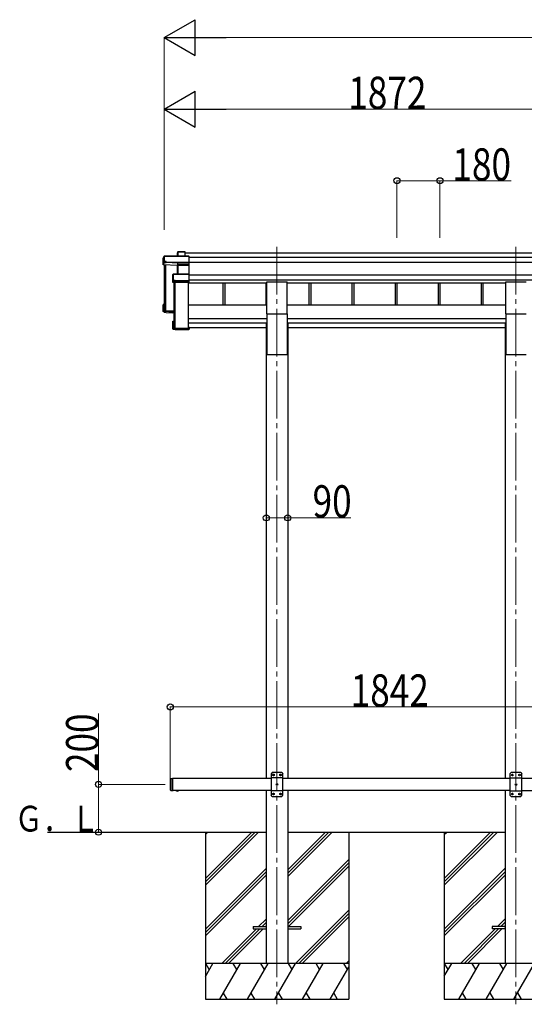
# Model space of a CAD drawing. Units: millimetres. Extents: x 0 to 25230, y 0 to 17820.
# Drawn here: x 7247 to 9359, y 3547 to 7672 of the extents above; entities that cross this region are included whole.
import ezdxf

# ---------------------------------------------------------------- set-up
doc = ezdxf.new("R2010")
doc.units = ezdxf.units.MM
doc.linetypes.add('YCENTER_1', pattern=[13, 10, -1, 1, -1])
doc.linetypes.add('YHIDDEN_1', pattern=[4, 3, -1])
for name, color, linetype, lineweight in [('YKK_12', 2, 'Continuous', 13), ('YKK_13', 4, 'Continuous', 30), ('YKK_A1', 4, 'Continuous', 30), ('YKK_D', 6, 'Continuous', 13)]:
    doc.layers.add(name, color=color, linetype=linetype, lineweight=lineweight)
doc.styles.add('text-b', font='extslim2.shx', dxfattribs={"width": 0.8, "bigfont": 'extfont2.shx'})

msp = doc.modelspace()

# ---------------------------------------------------------------- linework, layer by layer
at = {"layer": 'YKK_12', "linetype": 'YCENTER_1', "ltscale": 20}
for p, q in [((8324.2, 6720.8), (8324.2, 3546.8)), ((9324.2, 6720.8), (9324.2, 3546.8))]:
    msp.add_line(p, q, dxfattribs=at)
at = {"layer": 'YKK_13'}
for p, q in [((7909.1, 6698.8), (7907.3, 6695.8)), ((7907.3, 6695.5), (7909, 6698.5)), ((7907.3, 6681.2), (7907.3, 6695.5)), ((7909, 6698.5), (7909, 6681.2)), ((7939.1, 6699), (7909.5, 6699)), ((7909.5, 6698.6), (7909.5, 6699)), ((7909.5, 6681.2), (7909.5, 6698.6)), ((7909.5, 6698.6), (7938.9, 6698.6)), ((7938.9, 6698.6), (7938.9, 6681.2)), ((7940.1, 6698), (7939.2, 6698.9)), ((7939.2, 6681.2), (7939.2, 6698.9)), ((7940.1, 6681.2), (7940.1, 6698)), ((7852.6, 6681), (7848.2, 6673.4)), ((7848.2, 6673.2), (7852.6, 6680.7)), ((7848.2, 6644.5), (7848.2, 6673.2)), ((7852.1, 6655.1), (7848.2, 6644.5)), ((7907.2, 6642), (7848.2, 6644.5)), ((7852.6, 6658.8), (7852.1, 6658.1)), ((7852.1, 6655.1), (7852.1, 6658.1)), ((7852.1, 6655.1), (7860.6, 6654.7)), ((7852.6, 6680.7), (7852.6, 6658.8)), ((7954.9, 6681.2), (7853.1, 6681.2)), ((7853.1, 6680.8), (7853.1, 6681.2)), ((7853.1, 6680.8), (7955.1, 6680.8)), ((7853.1, 6658.9), (7853.1, 6680.8)), ((7860.6, 6658.9), (7853.1, 6658.9)), ((7860.6, 6656.5), (7860.6, 6658.9)), ((7860.6, 6656.5), (7860.6, 6655.9)), ((7908.6, 6654.4), (7860.6, 6656.5)), ((7860.6, 6654.7), (7860.6, 6655.9)), ((7860.6, 6655.9), (7908.6, 6653.8)), ((7908.1, 6644.4), (7907.2, 6642)), ((7907.7, 6641.6), (7908.6, 6643.9)), ((7907.7, 6605.5), (7907.7, 6641.7)), ((7955.1, 6654.4), (7908.6, 6654.4)), ((7908.6, 6653.8), (7908.6, 6653.8)), ((7908.6, 6644.5), (7908.6, 6653.8)), ((7908.6, 6653.8), (7955.1, 6653.8)), ((7908.6, 6644.5), (7908.6, 6644.5)), ((7908.6, 6644.5), (7908.6, 6644.5)), ((7908.6, 6643.9), (7908.6, 6605.5)), ((7955.1, 6644.5), (7909.1, 6644.5)), ((7909.1, 6644.5), (7909.1, 6643.9)), ((7909.1, 6605.5), (7909.1, 6643.9)), ((7909.1, 6643.9), (7955.1, 6643.9)), ((7955, 6644.3), (7956.1, 6645.2)), ((7955.1, 6680.8), (7955.1, 6654.4)), ((7955.1, 6653.8), (7955.1, 6644.5)), ((7955.1, 6643.9), (7955.1, 6605.5)), ((7955.2, 6681.1), (7956.1, 6680.2)), ((7955.2, 6654), (7956.1, 6654.7)), ((7956.1, 6654.7), (7956.1, 6680.2)), ((7956.1, 6645.2), (7956.1, 6654.7)), ((7956.1, 6604.4), (7956.1, 6645.2)), ((7888.2, 6603.6), (7890.1, 6605)), ((7888.2, 6571.8), (7888.2, 6603.6)), ((7890.3, 6605.4), (7888.4, 6604)), ((7890.1, 6605), (7890.1, 6579.6)), ((7955.1, 6605.5), (7890.6, 6605.5)), ((7890.6, 6605.5), (7890.6, 6605)), ((7890.6, 6579.6), (7890.6, 6605)), ((7890.6, 6605), (7955.1, 6605)), ((7955.1, 6605), (7955.1, 6577.1)), ((7955.2, 6605.3), (7956.1, 6604.4)), ((7956.1, 6577.5), (7956.1, 6604.4)), ((7889.7, 6575.8), (7888.2, 6571.8)), ((7888.7, 6571.3), (7890.2, 6575.3)), ((7955.1, 6571.3), (7888.7, 6571.3)), ((7890.1, 6579.6), (7889.7, 6578.8)), ((7889.7, 6575.8), (7889.7, 6578.8)), ((7890.2, 6575.3), (7898.2, 6575.3)), ((7898.2, 6579.6), (7890.6, 6579.6)), ((7898.2, 6577.1), (7898.2, 6579.6)), ((7898.2, 6577.1), (7898.2, 6576.6)), ((7955.1, 6577.1), (7898.2, 6577.1)), ((7898.2, 6575.3), (7898.2, 6576.6)), ((7898.2, 6576.6), (7955.1, 6576.6)), ((7955.1, 6576.6), (7955.1, 6571.3)), ((7955.1, 6571.3), (7956.1, 6572.1)), ((7955.2, 6576.8), (7956.1, 6577.5)), ((7956.1, 6572.1), (7956.1, 6577.5)), ((7956.1, 6572.1), (7956.1, 6572.1)), ((7848.2, 6449.1), (7848.2, 6477.7)), ((7849.1, 6477.3), (7848.3, 6478.1)), ((7852.1, 6478.1), (7848.3, 6478.1)), ((7852.1, 6478.2), (7848.6, 6478.2)), ((7849.1, 6477.3), (7849.1, 6450.1)), ((7852.1, 6477.3), (7849.1, 6477.3)), ((7848.2, 6449.1), (7849.1, 6450.1)), ((7892.1, 6447.2), (7848.2, 6449.1)), ((7848.2, 6449.1), (7848.2, 6449.1)), ((7852.1, 6446.1), (7848.2, 6449.1)), ((7849.1, 6450.1), (7892.1, 6448.2)), ((7852.1, 6473.3), (7850.6, 6475.8)), ((7852.1, 6475.8), (7850.6, 6475.8)), ((7850.6, 6451.5), (7850.6, 6475.8)), ((7892.1, 6449.7), (7850.6, 6451.5)), ((7852.1, 6446.1), (7860.6, 6445.7)), ((7854.9, 6454.8), (7854.9, 6451.3)), ((7860.6, 6445.7), (7860.6, 6445.4)), ((7860.6, 6445.4), (7888.2, 6444.2)), ((7860.6, 6445.4), (7892.1, 6444)), ((7888.2, 6376.3), (7888.2, 6408.1)), ((7888.3, 6408.5), (7889.1, 6407.8)), ((7888.7, 6408.6), (7892.1, 6408.6)), ((7889.1, 6407.8), (7889.1, 6376.8)), ((7892.1, 6407.8), (7889.1, 6407.8)), ((7890.6, 6406.3), (7892.1, 6406.3)), ((7890.6, 6378.3), (7890.6, 6406.3)), ((7888.3, 6376), (7889.1, 6376.8)), ((7888.4, 6375.9), (7889.9, 6374.8)), ((7955.1, 6375.8), (7888.7, 6375.8)), ((7888.7, 6375.8), (7890.2, 6374.7)), ((7889.1, 6376.8), (7956.1, 6376.8)), ((7890.2, 6374.7), (7898.2, 6374.7)), ((7954.1, 6378.3), (7890.6, 6378.3)), ((7892.5, 6379.1), (7892.5, 6378.3)), ((7898.2, 6374.7), (7898.2, 6374.4)), ((7898.2, 6374.4), (7955.1, 6374.4)), ((7898.2, 6374.4), (7898.2, 6374.4)), ((7898.2, 6374.4), (7955.1, 6374.4)), ((7956.1, 6383.2), (7954.1, 6383.2)), ((7954.1, 6382.7), (7954.1, 6383.2)), ((7954.1, 6382.7), (7954.1, 6378.3)), ((7956.1, 6382.7), (7954.1, 6382.7)), ((7955.1, 6375.8), (7956.1, 6376.8)), ((7955.1, 6374.4), (7955.1, 6375.8)), ((7955.2, 6374.5), (7956.1, 6375.4)), ((7956.1, 6383.2), (7956.1, 6382.7)), ((7956.1, 6382.7), (7956.1, 6376.8)), ((7956.1, 6376.8), (7956.1, 6376.8)), ((7956.1, 6376.8), (7956.1, 6375.4))]:
    msp.add_line(p, q, dxfattribs=at)
at = {"layer": 'YKK_13', "ltscale": 20}
for p, q in [((8281.7, 6439.7), (8281.7, 6573)), ((8281.7, 6573), (8366.7, 6573)), ((8366.7, 6439.7), (8366.7, 6573)), ((9281.7, 6439.7), (9281.7, 6573)), ((9281.7, 6573), (9366.7, 6573)), ((8281.7, 6439.7), (8366.7, 6439.7)), ((9281.7, 6439.7), (9366.7, 6439.7)), ((7913.1, 4442.9), (7901.3, 4442.9)), ((7901.3, 4442.9), (7901.3, 4442.4)), ((7913.1, 4442.4), (7901.3, 4442.4)), ((7909.7, 4442.9), (7904.7, 4442.9)), ((7913.1, 4442.9), (7913.1, 4442.4)), ((8224.2, 3872.4), (8224.2, 3863.4)), ((8224.2, 3872.4), (8278.9, 3872.4)), ((8224.2, 3863.4), (8279, 3863.4)), ((8369.2, 3872.4), (8424.2, 3872.4)), ((8369.2, 3863.4), (8424.2, 3863.4)), ((8424.2, 3872.4), (8424.2, 3863.4)), ((9224.2, 3872.4), (9224.2, 3863.4)), ((9278.9, 3872.4), (9224.2, 3872.4)), ((9279, 3863.4), (9224.2, 3863.4))]:
    msp.add_line(p, q, dxfattribs=at)
at = {"layer": 'YKK_13', "ltscale": 25}
for p, q in [((8304.2, 4517.9), (8299.2, 4512.9)), ((8299.2, 4512.9), (8299.2, 4422.9)), ((8344.2, 4517.9), (8304.2, 4517.9)), ((8307.1, 4508.4), (8307.1, 4507.5)), ((8307.9, 4508.4), (8307.1, 4508.4)), ((8307.1, 4507.5), (8307.9, 4507.5)), ((8309.6, 4510), (8308.8, 4510)), ((8308.8, 4510), (8308.8, 4509.2)), ((8308.8, 4506.7), (8308.8, 4505.8)), ((8308.8, 4505.8), (8309.6, 4505.8)), ((8309.6, 4509.2), (8309.6, 4510)), ((8309.6, 4505.8), (8309.6, 4506.7)), ((8311.3, 4508.4), (8310.4, 4508.4)), ((8310.4, 4507.5), (8311.3, 4507.5)), ((8311.3, 4507.5), (8311.3, 4508.4)), ((8337.1, 4508.4), (8337.1, 4507.5)), ((8337.9, 4508.4), (8337.1, 4508.4)), ((8337.1, 4507.5), (8337.9, 4507.5)), ((8339.6, 4510), (8338.8, 4510)), ((8338.8, 4510), (8338.8, 4509.2)), ((8338.8, 4506.7), (8338.8, 4505.8)), ((8338.8, 4505.8), (8339.6, 4505.8)), ((8339.6, 4509.2), (8339.6, 4510)), ((8339.6, 4505.8), (8339.6, 4506.7)), ((8341.3, 4508.4), (8340.4, 4508.4)), ((8340.4, 4507.5), (8341.3, 4507.5)), ((8341.3, 4507.5), (8341.3, 4508.4)), ((8344.2, 4517.9), (8349.2, 4512.9)), ((8349.2, 4422.9), (8349.2, 4512.9)), ((9304.2, 4517.4), (9299.2, 4512.4)), ((9299.2, 4512.4), (9299.2, 4422.4)), ((9344.2, 4517.4), (9304.2, 4517.4)), ((9307.1, 4507.8), (9307.1, 4507)), ((9307.9, 4507.8), (9307.1, 4507.8)), ((9307.1, 4507), (9307.9, 4507)), ((9309.6, 4509.5), (9308.8, 4509.5)), ((9308.8, 4509.5), (9308.8, 4508.7)), ((9308.8, 4506.1), (9308.8, 4505.3)), ((9308.8, 4505.3), (9309.6, 4505.3)), ((9309.6, 4508.7), (9309.6, 4509.5)), ((9309.6, 4505.3), (9309.6, 4506.1)), ((9311.3, 4507.8), (9310.4, 4507.8)), ((9310.4, 4507), (9311.3, 4507)), ((9311.3, 4507), (9311.3, 4507.8)), ((9337.1, 4507.8), (9337.1, 4507)), ((9337.9, 4507.8), (9337.1, 4507.8)), ((9337.1, 4507), (9337.9, 4507)), ((9339.6, 4509.5), (9338.8, 4509.5)), ((9338.8, 4509.5), (9338.8, 4508.7)), ((9338.8, 4506.1), (9338.8, 4505.3)), ((9338.8, 4505.3), (9339.6, 4505.3)), ((9339.6, 4508.7), (9339.6, 4509.5)), ((9339.6, 4505.3), (9339.6, 4506.1)), ((9341.3, 4507.8), (9340.4, 4507.8)), ((9340.4, 4507), (9341.3, 4507)), ((9341.3, 4507), (9341.3, 4507.8)), ((9344.2, 4517.4), (9349.2, 4512.4)), ((9349.2, 4422.4), (9349.2, 4512.4)), ((7877.2, 4490.9), (7879.2, 4492.9)), ((7877.2, 4490.9), (7877.2, 4444.9)), ((7879.2, 4492.9), (7879.2, 4442.9)), ((7879.2, 4492.9), (7889.2, 4492.9)), ((7887.2, 4492.9), (7887.2, 4442.9)), ((8349.2, 4495.2), (8299.2, 4495.2)), ((8322.1, 4468.4), (8322.1, 4467.5)), ((8322.9, 4468.4), (8322.1, 4468.4)), ((8322.1, 4467.5), (8322.9, 4467.5)), ((8324.6, 4470), (8323.8, 4470)), ((8323.8, 4470), (8323.8, 4469.2)), ((8323.8, 4466.7), (8323.8, 4465.8)), ((8323.8, 4465.8), (8324.6, 4465.8)), ((8324.6, 4469.2), (8324.6, 4470)), ((8324.6, 4465.8), (8324.6, 4466.7)), ((8326.3, 4468.4), (8325.4, 4468.4)), ((8325.4, 4467.5), (8326.3, 4467.5)), ((8326.3, 4467.5), (8326.3, 4468.4)), ((9349.2, 4494.7), (9299.2, 4494.7)), ((9322.1, 4467.8), (9322.1, 4467)), ((9322.9, 4467.8), (9322.1, 4467.8)), ((9322.1, 4467), (9322.9, 4467)), ((9324.6, 4469.5), (9323.8, 4469.5)), ((9323.8, 4469.5), (9323.8, 4468.7)), ((9323.8, 4466.1), (9323.8, 4465.3)), ((9323.8, 4465.3), (9324.6, 4465.3)), ((9324.6, 4468.7), (9324.6, 4469.5)), ((9324.6, 4465.3), (9324.6, 4466.1)), ((9326.3, 4467.8), (9325.4, 4467.8)), ((9325.4, 4467), (9326.3, 4467)), ((9326.3, 4467), (9326.3, 4467.8)), ((7877.2, 4444.9), (7879.2, 4442.9)), ((7879.2, 4442.9), (7889.2, 4442.9)), ((7913.1, 4442.9), (7901.3, 4442.9)), ((7901.3, 4442.9), (7901.3, 4442.4)), ((7913.1, 4442.4), (7901.3, 4442.4)), ((7909.7, 4442.9), (7904.7, 4442.9)), ((7913.1, 4442.9), (7913.1, 4442.4)), ((8349.2, 4440.6), (8299.2, 4440.6)), ((8304.2, 4417.9), (8299.2, 4422.9)), ((8304.2, 4417.9), (8344.2, 4417.9)), ((8307.1, 4428.4), (8307.1, 4427.5)), ((8307.9, 4428.4), (8307.1, 4428.4)), ((8307.1, 4427.5), (8307.9, 4427.5)), ((8309.6, 4430), (8308.8, 4430)), ((8308.8, 4430), (8308.8, 4429.2)), ((8308.8, 4426.7), (8308.8, 4425.8)), ((8308.8, 4425.8), (8309.6, 4425.8)), ((8309.6, 4429.2), (8309.6, 4430)), ((8309.6, 4425.8), (8309.6, 4426.7)), ((8311.3, 4428.4), (8310.4, 4428.4)), ((8310.4, 4427.5), (8311.3, 4427.5)), ((8311.3, 4427.5), (8311.3, 4428.4)), ((8337.1, 4428.4), (8337.1, 4427.5)), ((8337.9, 4428.4), (8337.1, 4428.4)), ((8337.1, 4427.5), (8337.9, 4427.5)), ((8339.6, 4430), (8338.8, 4430)), ((8338.8, 4430), (8338.8, 4429.2)), ((8338.8, 4426.7), (8338.8, 4425.8)), ((8338.8, 4425.8), (8339.6, 4425.8)), ((8339.6, 4429.2), (8339.6, 4430)), ((8339.6, 4425.8), (8339.6, 4426.7)), ((8341.3, 4428.4), (8340.4, 4428.4)), ((8340.4, 4427.5), (8341.3, 4427.5)), ((8341.3, 4427.5), (8341.3, 4428.4)), ((8344.2, 4417.9), (8349.2, 4422.9)), ((9349.2, 4440.1), (9299.2, 4440.1)), ((9304.2, 4417.4), (9299.2, 4422.4)), ((9304.2, 4417.4), (9344.2, 4417.4)), ((9307.1, 4427.8), (9307.1, 4427)), ((9307.9, 4427.8), (9307.1, 4427.8)), ((9307.1, 4427), (9307.9, 4427)), ((9309.6, 4429.5), (9308.8, 4429.5)), ((9308.8, 4429.5), (9308.8, 4428.7)), ((9308.8, 4426.1), (9308.8, 4425.3)), ((9308.8, 4425.3), (9309.6, 4425.3)), ((9309.6, 4428.7), (9309.6, 4429.5)), ((9309.6, 4425.3), (9309.6, 4426.1)), ((9311.3, 4427.8), (9310.4, 4427.8)), ((9310.4, 4427), (9311.3, 4427)), ((9311.3, 4427), (9311.3, 4427.8)), ((9337.1, 4427.8), (9337.1, 4427)), ((9337.9, 4427.8), (9337.1, 4427.8)), ((9337.1, 4427), (9337.9, 4427)), ((9339.6, 4429.5), (9338.8, 4429.5)), ((9338.8, 4429.5), (9338.8, 4428.7)), ((9338.8, 4426.1), (9338.8, 4425.3)), ((9338.8, 4425.3), (9339.6, 4425.3)), ((9339.6, 4428.7), (9339.6, 4429.5)), ((9339.6, 4425.3), (9339.6, 4426.1)), ((9341.3, 4427.8), (9340.4, 4427.8)), ((9340.4, 4427), (9341.3, 4427)), ((9341.3, 4427), (9341.3, 4427.8)), ((9344.2, 4417.4), (9349.2, 4422.4))]:
    msp.add_line(p, q, dxfattribs=at)
at = {"layer": 'YKK_13', "linetype": 'YHIDDEN_1', "ltscale": 25}
for p, q in [((7904.7, 4440.2), (7906, 4442.9)), ((7906, 4442.9), (7907.2, 4443.5)), ((7908.3, 4442.9), (7907.2, 4443.5)), ((7909.6, 4440.2), (7908.3, 4442.9))]:
    msp.add_line(p, q, dxfattribs=at)
at = {"layer": 'YKK_13', "linetype": 'YHIDDEN_1', "ltscale": 20}
for p, q in [((7904.7, 4440.2), (7906, 4442.9)), ((7906, 4442.9), (7907.2, 4443.5)), ((7908.3, 4442.9), (7907.2, 4443.5)), ((7909.6, 4440.2), (7908.3, 4442.9))]:
    msp.add_line(p, q, dxfattribs=at)
at = {"layer": 'YKK_13', "ltscale": 25}
for centre in [(8309.2, 4507.9), (8339.2, 4507.9), (9309.2, 4507.4), (9339.2, 4507.4), (8324.2, 4467.9), (9324.2, 4467.4), (8309.2, 4427.9), (8339.2, 4427.9), (9309.2, 4427.4), (9339.2, 4427.4)]:
    msp.add_circle(centre, 3.5, dxfattribs=at)
at = {"layer": 'YKK_13'}
for centre, radius, start, end in [((7909.5, 6698.5), 0.494, 149.6768, 180.019), ((7909.4, 6697.2), 1.41, 85.3878, 105.8439), ((7909.5, 6698.5), 0.5, 90, 149.6669), ((7853.1, 6680.7), 0.5, 90, 149.6669), ((7853.1, 6680.7), 0.494, 149.6768, 180.019), ((7852.9, 6679.4), 1.41, 85.3878, 105.8439), ((7852.9, 6657.5), 1.41, 85.3878, 105.8439), ((7908.1, 6643.9), 0.502, 0.6157, 87.1935), ((7908.2, 6644), 0.63, 355.2889, 50.494), ((7890.6, 6605), 0.498, 125.5668, 179.8201), ((7890.5, 6603.6), 1.41, 85.3878, 105.8439), ((7890.6, 6605), 0.5, 90, 125.5459), ((7890.5, 6578.2), 1.41, 85.3878, 105.8439)]:
    msp.add_arc(centre, radius, start, end, dxfattribs=at)
at = {"layer": 'YKK_13', "ltscale": 25}
for centre, radius, start, end in [((8307.9, 4509.2), 0.84, 270, 0), ((8307.9, 4506.7), 0.84, 0, 90), ((8310.4, 4509.2), 0.84, 180, 270), ((8310.4, 4506.7), 0.84, 90, 180), ((8337.9, 4509.2), 0.84, 270, 0), ((8337.9, 4506.7), 0.84, 0, 90), ((8340.4, 4509.2), 0.84, 180, 270), ((8340.4, 4506.7), 0.84, 90, 180), ((9307.9, 4508.7), 0.84, 270, 0), ((9307.9, 4506.1), 0.84, 0, 90), ((9310.4, 4508.7), 0.84, 180, 270), ((9310.4, 4506.1), 0.84, 90, 180), ((9337.9, 4508.7), 0.84, 270, 0), ((9337.9, 4506.1), 0.84, 0, 90), ((9340.4, 4508.7), 0.84, 180, 270), ((9340.4, 4506.1), 0.84, 90, 180), ((8322.9, 4469.2), 0.84, 270, 0), ((8322.9, 4466.7), 0.84, 0, 90), ((8325.4, 4469.2), 0.84, 180, 270), ((8325.4, 4466.7), 0.84, 90, 180), ((9322.9, 4468.7), 0.84, 270, 0), ((9322.9, 4466.1), 0.84, 0, 90), ((9325.4, 4468.7), 0.84, 180, 270), ((9325.4, 4466.1), 0.84, 90, 180), ((7907.2, 4447.9), 8.02, 222.6168, 317.3832), ((8307.9, 4429.2), 0.84, 270, 0), ((8307.9, 4426.7), 0.84, 0, 90), ((8310.4, 4429.2), 0.84, 180, 270), ((8310.4, 4426.7), 0.84, 90, 180), ((8337.9, 4429.2), 0.84, 270, 0), ((8337.9, 4426.7), 0.84, 0, 90), ((8340.4, 4429.2), 0.84, 180, 270), ((8340.4, 4426.7), 0.84, 90, 180), ((9307.9, 4428.7), 0.84, 270, 0), ((9307.9, 4426.1), 0.84, 0, 90), ((9310.4, 4428.7), 0.84, 180, 270), ((9310.4, 4426.1), 0.84, 90, 180), ((9337.9, 4428.7), 0.84, 270, 0), ((9337.9, 4426.1), 0.84, 0, 90), ((9340.4, 4428.7), 0.84, 180, 270), ((9340.4, 4426.1), 0.84, 90, 180)]:
    msp.add_arc(centre, radius, start, end, dxfattribs=at)
at = {"layer": 'YKK_13', "ltscale": 20}
msp.add_arc((7907.2, 4447.9), 8.02, 222.6168, 317.3832, dxfattribs=at)
at = {"layer": 'YKK_13'}
for centre, major_axis, ratio, start_param, end_param in [((7907.8, 6695.5), (-0.257, 0.444), 0.891995, 0.282585, 0.996046), ((7938.9, 6698.5), (0.499, 0.499), 0.052408, 0.733038, 1.518436), ((7939.6, 6698.5), (0.499, -0.499), 0.052408, 2.408554, 3.193953), ((7907.2, 6641.6), (0.495, -0.086), 0.832908, 0.201713, 1.72523), ((7909.1, 6644.3), (1, -0.045), 0.165035, 2.09275, 3.087887), ((7908.6, 6654.3), (0.011, 0.5), 0.002284, 1.466126, 2.975819), ((7909.1, 6644.3), (1, -0.045), 0.165035, 2.089855, 2.09275), ((7909.1, 6644.3), (1, 0), 0.165356, 1.570796, 2.060487), ((7909.1, 6643.8), (0.5, -0.046), 0.224394, 2.093456, 3.101071), ((7909.1, 6643.8), (0.5, 0), 0.226184, 1.570796, 2.072891), ((7954.9, 6680.7), (0.372, 0.372), 0.900404, 0.05236, 0.837758), ((7954.6, 6644), (0.498, 0.498), 0.083094, 5.445427, 6.200282), ((7954.6, 6644), (-0.372, 0.372), 0.900404, 3.874631, 4.629486), ((7955.6, 6680.7), (-0.372, 0.372), 0.900404, 6.230825, 7.016224), ((7955.6, 6654.3), (-0.372, 0.372), 0.900404, 0.733038, 1.487893), ((7955.6, 6654.3), (0.498, 0.498), 0.083094, 2.303835, 3.05869), ((7888.6, 6603.5), (-0.169, 0.473), 0.931403, 0.420333, 1.203868), ((7955.6, 6605), (-0.5, 0.5), 0.02182, 5.550147, 6.305002), ((7955.6, 6605), (-0.372, 0.372), 0.900404, 6.261369, 7.016224), ((7888.6, 6571.7), (-0.289, 0.44), 0.847113, 0.91135, 1.694885), ((7888.6, 6571.7), (0.498, -0.074), 0.830741, 4.10479, 4.888324), ((7890.2, 6575.8), (0.479, 0.147), 0.993384, 2.845389, 4.412458), ((7955.6, 6577.1), (-0.372, 0.372), 0.900404, 0.733038, 1.487893), ((7955.6, 6577.1), (0.498, 0.498), 0.083094, 2.303835, 3.05869), ((7848.6, 6477.8), (0.257, 0.444), 0.891995, 1.432085, 2.145546), ((7848.7, 6477.7), (0.474, -0.272), 0.885613, 2.040729, 2.826127), ((7848.6, 6477.8), (0.491, 0.117), 0.873782, 2.089881, 2.161818), ((7888.6, 6408.2), (0.289, 0.44), 0.847113, 1.446708, 2.230242), ((7888.6, 6408.2), (0.498, 0.074), 0.830741, 1.394861, 2.178396), ((7888.6, 6376.3), (0.169, 0.473), 0.931403, 1.937725, 2.721259), ((7888.6, 6376.3), (-0.255, 0.46), 0.938446, 1.878424, 2.661958), ((7890.2, 6375.2), (0.479, 0.147), 0.993384, 3.790734, 4.412458), ((7955.6, 6374.9), (0.5, 0.5), 0.02182, 3.119776, 3.874631)]:
    msp.add_ellipse(centre, major_axis=major_axis, ratio=ratio, start_param=start_param, end_param=end_param, dxfattribs=at)
at = {"layer": 'YKK_A1'}
for p, q in [((7940.1, 6694.8), (9716.7, 6694.8)), ((7852.1, 6644.4), (7852.1, 6453)), ((7853.6, 6644.3), (7853.6, 6453)), ((7854.1, 6644.3), (7854.1, 6455.6)), ((7857.2, 6644.2), (7857.2, 6452.7)), ((7956.1, 6676.3), (9716.7, 6676.3)), ((7956.1, 6656.3), (9716.7, 6656.3)), ((7956.1, 6602.4), (9716.7, 6602.4)), ((7892.1, 6571.3), (7892.1, 6379.4)), ((7893.6, 6571.3), (7893.6, 6379.4)), ((7897.2, 6571.3), (7897.2, 6379.1)), ((7953.6, 6379.1), (7953.6, 6571.3)), ((7953.6, 6569.6), (8281.7, 6569.6)), ((7956.1, 6582.5), (9716.7, 6582.5)), ((8098.1, 6569.6), (8098.1, 6475.1)), ((8106.3, 6569.6), (8106.3, 6475.1)), ((8278.1, 6569.6), (8278.1, 6475.1)), ((8366.7, 6569.5), (9281.7, 6569.5)), ((8458.1, 6569.6), (8458.1, 6475.1)), ((8466.3, 6569.6), (8466.3, 6475.1)), ((8638.1, 6569.5), (8638.1, 6475.1)), ((8646.3, 6569.5), (8646.3, 6475.1)), ((8818.1, 6569.5), (8818.1, 6475.1)), ((8826.3, 6569.5), (8826.3, 6475.1)), ((8998.1, 6569.5), (8998.1, 6475.1)), ((9006.3, 6569.5), (9006.3, 6475.1)), ((9178.1, 6569.5), (9178.1, 6475.1)), ((9186.3, 6569.5), (9186.3, 6475.1)), ((7852.4, 6452.7), (7853.3, 6452.7)), ((7854.1, 6455.6), (7857, 6452.8)), ((7857.2, 6452.7), (7892.1, 6452.7)), ((7857.2, 6452.7), (7892.1, 6452.7)), ((7892.4, 6379.1), (7893.3, 6379.1)), ((7894.1, 6382), (7897, 6379.2)), ((7897.2, 6379.1), (7953.6, 6379.1)), ((8024.4, 4268.2), (8024.4, 3567.9)), ((8024.4, 4073.8), (8218.9, 4268.2)), ((8024.4, 4059.6), (8233, 4268.2)), ((8024.4, 4045.5), (8247.2, 4268.2)), ((8024.4, 4257.6), (8035, 4268.2)), ((8369.1, 4110.1), (8527.3, 4268.3)), ((8369.1, 4081.8), (8555.5, 4268.2)), ((8369.1, 4095.9), (8541.4, 4268.2)), ((8624.4, 4268.2), (8624.4, 3567.9)), ((9024.4, 4268), (9024.4, 3568.3)), ((9024.4, 4258), (9034.4, 4268)), ((9024.4, 4074.1), (9218.2, 4267.9)), ((9024.4, 4060), (9232.3, 4267.9)), ((9024.4, 4045.8), (9246.5, 4267.9)), ((8369, 3897.9), (8624.4, 4153.3)), ((8369, 3883.8), (8624.4, 4139.1)), ((8371.8, 3872.4), (8624.4, 4125)), ((8024.4, 3861.6), (8278.9, 4116.1)), ((8024.4, 3847.5), (8278.9, 4102)), ((8024.4, 3833.3), (8278.9, 4087.8)), ((9024.4, 3862), (9278.9, 4116.5)), ((9024.4, 3847.9), (9278.9, 4102.4)), ((9024.4, 3833.7), (9278.9, 4088.2)), ((8401.2, 3717.9), (8624.4, 3941.1)), ((8415.3, 3717.9), (8624.4, 3927)), ((8247.3, 3872.4), (8278.9, 3904)), ((8261.5, 3872.4), (8278.9, 3889.9)), ((8429.5, 3717.9), (8624.4, 3912.8)), ((9247.3, 3872.8), (9278.9, 3904.4)), ((9261.5, 3872.8), (9278.9, 3890.3)), ((8092.8, 3717.9), (8238.3, 3863.4)), ((8107, 3717.9), (8252.5, 3863.4)), ((8121.1, 3717.9), (8266.6, 3863.4)), ((8275.6, 3872.4), (8278.9, 3875.8)), ((9092.8, 3718.3), (9238.3, 3863.8)), ((9107, 3718.3), (9252.5, 3863.8)), ((9121.1, 3718.3), (9266.6, 3863.8)), ((9275.6, 3872.8), (9278.9, 3876.1)), ((8624.4, 3717.9), (8024.4, 3717.9)), ((8024.4, 3663.6), (8055.7, 3717.9)), ((8040.7, 3692), (8025.7, 3717.9)), ((8084.6, 3567.9), (8171.2, 3717.9)), ((8156.2, 3692), (8141.2, 3717.9)), ((8200.1, 3567.9), (8286.7, 3717.9)), ((8271.7, 3692), (8256.7, 3717.9)), ((8315.5, 3567.9), (8402.1, 3717.9)), ((8387.1, 3692), (8372.1, 3717.9)), ((8431, 3567.9), (8517.6, 3717.9)), ((8502.6, 3692), (8487.6, 3717.9)), ((8603.1, 3717.9), (8618.1, 3692)), ((8613.3, 3717.9), (8624.4, 3729)), ((9624.4, 3718.3), (9024.4, 3718.3)), ((9024.4, 3664), (9055.7, 3718.3)), ((9040.7, 3692.3), (9025.7, 3718.3)), ((9084.6, 3568.3), (9171.2, 3718.3)), ((9156.2, 3692.3), (9141.2, 3718.3)), ((9200.1, 3568.3), (9286.7, 3718.3)), ((9271.7, 3692.3), (9256.7, 3718.3)), ((9315.5, 3568.3), (9402.1, 3718.3)), ((8546.5, 3567.9), (8624.4, 3702.9)), ((8099.6, 3593.9), (8114.6, 3567.9)), ((8215.1, 3593.9), (8230.1, 3567.9)), ((8330.5, 3593.9), (8345.5, 3567.9)), ((8446, 3593.9), (8461, 3567.9)), ((8561.5, 3593.9), (8576.5, 3567.9)), ((9099.6, 3594.3), (9114.6, 3568.3)), ((9215.1, 3594.3), (9230.1, 3568.3)), ((9330.5, 3594.3), (9345.5, 3568.3)), ((8024.4, 3567.9), (8624.4, 3567.9)), ((9024.4, 3568.3), (9624.4, 3568.3))]:
    msp.add_line(p, q, dxfattribs=at)
at = {"layer": 'YKK_A1', "ltscale": 20}
for p, q in [((8281.7, 6475.1), (7953.6, 6475.1)), ((8281.7, 6439.7), (8281.7, 6268.5)), ((9281.7, 6475.1), (8366.7, 6475.1)), ((8366.7, 6439.7), (8366.7, 6268.5)), ((9281.7, 6439.7), (9281.7, 6268.5)), ((7953.6, 6419.6), (8281.7, 6419.6)), ((8281.7, 6399.9), (7953.6, 6399.9)), ((8279, 6397.5), (8279, 4492.9)), ((8279, 6397.5), (8281.7, 6397.5)), ((8366.7, 6419.6), (9281.7, 6419.6)), ((9281.7, 6399.9), (8366.7, 6399.9)), ((8369.4, 6397.5), (8366.7, 6397.5)), ((8369.4, 6397.5), (8369.4, 4492.9)), ((9279, 6397.5), (9279, 4492.9)), ((9279, 6397.5), (9281.7, 6397.5)), ((7954.1, 6381.4), (7953.6, 6381.4)), ((8279, 6381.5), (7956.1, 6381.4)), ((9279, 6381.5), (8369.4, 6381.4)), ((8281.7, 6268.5), (8366.7, 6268.5)), ((9281.7, 6268.5), (9366.7, 6268.5)), ((9296.7, 6268.5), (9351.7, 6268.5)), ((8278.8, 4442.9), (8279, 3717.9)), ((8369.2, 4442.9), (8369, 3717.9)), ((9278.8, 4442.9), (9279, 3717.9)), ((7363.8, 4267.9), (8278.8, 4268.2)), ((8369.1, 4268.3), (9279, 4267.9))]:
    msp.add_line(p, q, dxfattribs=at)
at = {"layer": 'YKK_A1', "ltscale": 25}
for p, q in [((8299.2, 4492.9), (7887.2, 4492.9)), ((9299.2, 4492.9), (8349.2, 4492.9)), ((9709.2, 4492.9), (9349.2, 4492.9)), ((8299.2, 4442.9), (7887.2, 4442.9)), ((9299.2, 4442.9), (8349.2, 4442.9)), ((9349.2, 4443.1), (9709.2, 4442.9))]:
    msp.add_line(p, q, dxfattribs=at)
at = {"layer": 'YKK_A1'}
for centre, radius, start, end in [((7852.4, 6453), 0.299, 180.1578, 270.1569), ((7853.3, 6453), 0.299, 269.8431, 359.8422), ((7853.9, 6455.4), 0.3, 45.0715, 179.7064), ((7857.2, 6453), 0.301, 225.1951, 270.027), ((7892.4, 6379.4), 0.299, 180.1578, 270.1569), ((7893.3, 6379.4), 0.299, 269.8431, 359.8422), ((7893.9, 6381.8), 0.3, 45.0715, 179.7064), ((7897.2, 6379.4), 0.301, 225.1951, 270.027)]:
    msp.add_arc(centre, radius, start, end, dxfattribs=at)
at = {"layer": 'YKK_D', "lineweight": -2}
for p, q in [((7852.1, 7596.8), (7982, 7671.8)), ((7982, 7521.8), (7982, 7671.8)), ((7852.1, 7596.8), (7982, 7521.8)), ((7852.1, 7596.8), (8111.9, 7596.8)), ((7852.1, 7296.8), (7982, 7371.8)), ((7982, 7221.8), (7982, 7371.8)), ((7852.1, 7296.8), (7982, 7221.8)), ((7852.1, 7296.8), (8111.9, 7296.8))]:
    msp.add_line(p, q, dxfattribs=at)
at = {"layer": 'YKK_D'}
for p, q in [((7852.1, 6791.3), (7852.1, 7597.8)), ((8002.1, 7596.8), (15586.3, 7596.8)), ((7852.1, 6791.3), (7852.1, 7297.8)), ((8002.1, 7296.8), (9574.2, 7296.8)), ((8826.3, 6757.3), (8826.3, 6997.8)), ((8826.3, 6996.8), (9006.3, 6996.8)), ((9006.3, 6757.3), (9006.3, 6997.8)), ((9006.3, 6996.8), (9304.1, 6996.8)), ((8279, 5584.8), (8369.4, 5584.8)), ((8369.4, 5584.8), (8633.1, 5584.8)), ((7877.2, 4491.9), (7877.2, 4793.9)), ((7877.2, 4792.9), (9719.2, 4792.9)), ((7577.2, 4467.9), (7577.2, 4765.7)), ((7856.6, 4467.9), (7576.2, 4467.9)), ((7577.2, 4267.9), (7577.2, 4467.9)), ((7667.2, 4267.9), (7576.2, 4267.9))]:
    msp.add_line(p, q, dxfattribs=at)
at = {"layer": 'YKK_D', "linetype": 'ByBlock', "lineweight": -2}
for centre in [(8826.3, 6996.8), (9006.3, 6996.8), (8279, 5584.8), (8369.4, 5584.8), (7877.2, 4792.9), (7577.2, 4467.9), (7577.2, 4267.9)]:
    msp.add_circle(centre, 12.8, dxfattribs=at)

# ---------------------------------------------------------------- texts
at = {"layer": 'YKK_A1', "style": 'text-b', "width": 0.8}
msp.add_text('Ｇ．Ｌ', height=108, dxfattribs=at).set_placement((7226.5, 4270.5))
at = {"layer": 'YKK_D', "style": 'text-b', "width": 0.8}
for s, p in [('1872', (8622.5, 7297.8)), ('180', (9058.3, 6997.8)), ('90', (8473.1, 5586.4)), ('1842', (8632.6, 4793.9))]:
    msp.add_text(s, height=135, dxfattribs=at).set_placement(p)
msp.add_text('200', height=135, rotation=90, dxfattribs=at).set_placement((7576.2, 4519.9))

doc.saveas('drawing.dxf')
